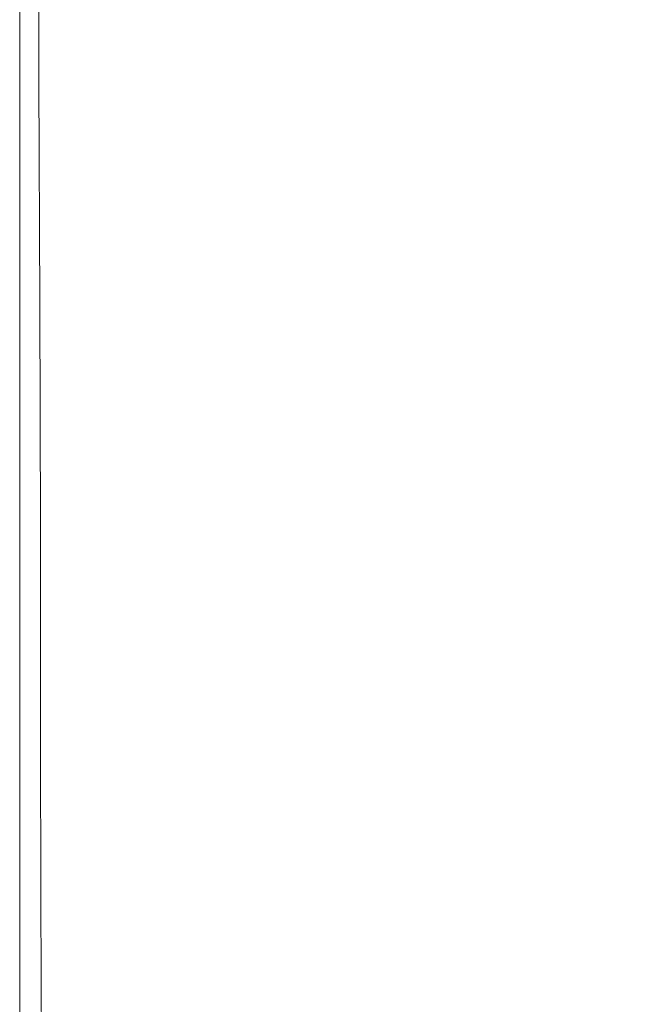
# Model space of a CAD drawing. Extents: x -750 to 750, y -399 to 398.
# Drawn here: x -750 to -670, y -150 to -22 of the extents above; entities that cross this region are included whole.
import ezdxf

# ---------------------------------------------------------------- set-up
doc = ezdxf.new("R2010")
doc.units = 0
doc.header["$LTSCALE"] = 500
doc.header["$MEASUREMENT"] = 0
doc.layers.add('EXC-WANNA', color=7, linetype='Continuous')

msp = doc.modelspace()

# ---------------------------------------------------------------- linework, layer by layer
at = {"layer": 'EXC-WANNA', "lineweight": 0}
for points, invisible_edges in [([(-749.8, -1.2, 161.9), (-749.8, -1.2, 156.3), (-749.8, -29.8, 156.3), (-749.8, -1.2, 161.9)], 13), ([(-749.8, -29.8, 156.3), (-749.8, -29.8, 161.9), (-749.8, -1.2, 161.9), (-749.8, -29.8, 156.3)], 15), ([(-749.8, -1.2, 167.4), (-749.8, -1.2, 161.9), (-749.8, -29.8, 161.9), (-749.8, -1.2, 167.4)], 15), ([(-749.8, -29.8, 161.9), (-749.8, -29.8, 167.4), (-749.8, -1.2, 167.4), (-749.8, -29.8, 161.9)], 15), ([(-749.8, -1.2, 172.7), (-749.8, -1.2, 167.4), (-749.8, -29.8, 167.4), (-749.8, -1.2, 172.7)], 15), ([(-749.8, -29.8, 167.4), (-749.8, -29.8, 172.7), (-749.8, -1.2, 172.7), (-749.8, -29.8, 167.4)], 15), ([(-749.7, -1.2, 177.8), (-749.8, -1.2, 172.7), (-749.8, -29.8, 172.7), (-749.7, -1.2, 177.8)], 15), ([(-749.8, -29.8, 172.7), (-749.7, -29.8, 177.8), (-749.7, -1.2, 177.8), (-749.8, -29.8, 172.7)], 15), ([(-749.7, -29.8, 177.8), (-749.6, -29.9, 182.5), (-749.6, -1.2, 182.5), (-749.7, -29.8, 177.8)], 15), ([(-749.6, -1.2, 182.5), (-749.7, -1.2, 177.8), (-749.7, -29.8, 177.8), (-749.6, -1.2, 182.5)], 15), ([(-749.6, -29.9, 182.5), (-749.5, -29.9, 186.8), (-749.5, -1.2, 186.8), (-749.6, -29.9, 182.5)], 15), ([(-749.5, -1.2, 186.8), (-749.6, -1.2, 182.5), (-749.6, -29.9, 182.5), (-749.5, -1.2, 186.8)], 15), ([(-749.3, -1.3, 190.6), (-749.5, -1.2, 186.8), (-749.5, -29.9, 186.8), (-749.3, -1.3, 190.6)], 15), ([(-749.5, -29.9, 186.8), (-749.3, -29.9, 190.6), (-749.3, -1.3, 190.6), (-749.5, -29.9, 186.8)], 15), ([(-749.3, -29.9, 190.6), (-749, -29.9, 193.7), (-749, -1.3, 193.7), (-749.3, -29.9, 190.6)], 15), ([(-749, -1.3, 193.7), (-749.3, -1.3, 190.6), (-749.3, -29.9, 190.6), (-749, -1.3, 193.7)], 15), ([(-748.7, -1.3, 196.2), (-749, -1.3, 193.7), (-749, -29.9, 193.7), (-748.7, -1.3, 196.2)], 15), ([(-749, -29.9, 193.7), (-748.6, -29.9, 196.2), (-748.7, -1.3, 196.2), (-749, -29.9, 193.7)], 15), ([(-748.1, -1.4, 198), (-748.7, -1.3, 196.2), (-748.6, -29.9, 196.2), (-748.1, -1.4, 198)], 15), ([(-748.6, -29.9, 196.2), (-748.1, -29.9, 198), (-748.1, -1.4, 198), (-748.6, -29.9, 196.2)], 15), ([(-747.3, -1.5, 199.3), (-748.1, -1.4, 198), (-748.1, -29.9, 198), (-747.3, -1.5, 199.3)], 15), ([(-748.1, -29.9, 198), (-747.3, -30, 199.3), (-747.3, -1.5, 199.3), (-748.1, -29.9, 198)], 13), ([(-746.1, -1.7, 200.2), (-747.3, -1.5, 199.3), (-747.3, -30, 199.3), (-746.1, -1.7, 200.2)], 15), ([(-747.3, -30, 199.3), (-746, -30, 200.2), (-746.1, -1.7, 200.2), (-747.3, -30, 199.3)], 15), ([(-744.4, -1.9, 200.7), (-746.1, -1.7, 200.2), (-746, -30, 200.2), (-744.4, -1.9, 200.7)], 15), ([(-746, -30, 200.2), (-744.2, -30.1, 200.7), (-744.4, -1.9, 200.7), (-746, -30, 200.2)], 15), ([(-742, -2.2, 201), (-744.4, -1.9, 200.7), (-744.2, -30.1, 200.7), (-742, -2.2, 201)], 15), ([(-744.2, -30.1, 200.7), (-741.8, -30.2, 201), (-742, -2.2, 201), (-744.2, -30.1, 200.7)], 15), ([(-739, -2.6, 201.1), (-742, -2.2, 201), (-741.8, -30.2, 201), (-739, -2.6, 201.1)], 15), ([(-741.8, -30.2, 201), (-738.7, -30.3, 201.1), (-739, -2.6, 201.1), (-741.8, -30.2, 201)], 15), ([(-735.1, -3.2, 201.1), (-739, -2.6, 201.1), (-738.7, -30.3, 201.1), (-735.1, -3.2, 201.1)], 15), ([(-738.7, -30.3, 201.1), (-734.7, -30.5, 201.1), (-735.1, -3.2, 201.1), (-738.7, -30.3, 201.1)], 15), ([(-735.1, -3.2, 201.1), (-734.7, -30.5, 201.1), (-729.8, -30.7, 201.1), (-735.1, -3.2, 201.1)], 15), ([(-729.8, -30.7, 201.1), (-730.3, -3.8, 201.1), (-735.1, -3.2, 201.1), (-729.8, -30.7, 201.1)], 15), ([(-730.3, -3.8, 201.1), (-729.8, -30.7, 201.1), (-724.2, -30.9, 201.1), (-730.3, -3.8, 201.1)], 15), ([(-724.2, -30.9, 201.1), (-724.8, -4.5, 201.1), (-730.3, -3.8, 201.1), (-724.2, -30.9, 201.1)], 15), ([(-724.8, -4.5, 201.1), (-724.2, -30.9, 201.1), (-718, -31.1, 201.1), (-724.8, -4.5, 201.1)], 15), ([(-718, -31.1, 201.1), (-718.8, -5.3, 201.1), (-724.8, -4.5, 201.1), (-718, -31.1, 201.1)], 15), ([(-718.8, -5.3, 201.1), (-718, -31.1, 201.1), (-711.6, -31.3, 201.1), (-718.8, -5.3, 201.1)], 15), ([(-711.6, -31.3, 201.1), (-712.5, -6.2, 201.1), (-718.8, -5.3, 201.1), (-711.6, -31.3, 201.1)], 15), ([(-712.5, -6.2, 201.1), (-711.6, -31.3, 201.1), (-705.1, -31.5, 201.1), (-712.5, -6.2, 201.1)], 15), ([(-705.1, -31.5, 201.1), (-706.2, -7, 201.1), (-712.5, -6.2, 201.1), (-705.1, -31.5, 201.1)], 15), ([(-706.2, -7, 201.1), (-705.1, -31.5, 201.1), (-698.8, -31.7, 201.1), (-706.2, -7, 201.1)], 15), ([(-698.8, -31.7, 201.1), (-700.1, -7.8, 201.1), (-706.2, -7, 201.1), (-698.8, -31.7, 201.1)], 15), ([(-700.1, -7.8, 201.1), (-698.8, -31.7, 201.1), (-692.9, -31.9, 201.1), (-700.1, -7.8, 201.1)], 15), ([(-692.9, -31.9, 201.1), (-694.3, -8.6, 201.1), (-700.1, -7.8, 201.1), (-692.9, -31.9, 201.1)], 15), ([(-694.3, -8.6, 201.1), (-692.9, -31.9, 201.1), (-687.7, -32.1, 201.1), (-694.3, -8.6, 201.1)], 15), ([(-687.7, -32.1, 201.1), (-689.2, -9.2, 201.1), (-694.3, -8.6, 201.1), (-687.7, -32.1, 201.1)], 15), ([(-684.9, -9.8, 201.1), (-689.2, -9.2, 201.1), (-687.7, -32.1, 201.1), (-684.9, -9.8, 201.1)], 15), ([(-687.7, -32.1, 201.1), (-683.3, -32.3, 201.1), (-684.9, -9.8, 201.1), (-687.7, -32.1, 201.1)], 15), ([(-681.3, -10.3, 201.1), (-684.9, -9.8, 201.1), (-683.3, -32.3, 201.1), (-681.3, -10.3, 201.1)], 15), ([(-683.3, -32.3, 201.1), (-679.6, -32.4, 201.1), (-681.3, -10.3, 201.1), (-683.3, -32.3, 201.1)], 15), ([(-678.4, -10.7, 201), (-681.3, -10.3, 201.1), (-679.6, -32.4, 201.1), (-678.4, -10.7, 201)], 15), ([(-679.6, -32.4, 201.1), (-676.6, -32.5, 201), (-678.4, -10.7, 201), (-679.6, -32.4, 201.1)], 15), ([(-676.1, -11, 201), (-678.4, -10.7, 201), (-676.6, -32.5, 201), (-676.1, -11, 201)], 15), ([(-676.6, -32.5, 201), (-674.2, -32.6, 201), (-676.1, -11, 201), (-676.6, -32.5, 201)], 15), ([(-674.2, -11.2, 200.9), (-676.1, -11, 201), (-674.2, -32.6, 201), (-674.2, -11.2, 200.9)], 15), ([(-672.6, -11.4, 200.8), (-674.2, -11.2, 200.9), (-672.3, -32.7, 200.9), (-672.6, -11.4, 200.8)], 15), ([(-674.2, -32.6, 201), (-672.3, -32.7, 200.9), (-674.2, -11.2, 200.9), (-674.2, -32.6, 201)], 15), ([(-671.3, -11.6, 200.7), (-672.6, -11.4, 200.8), (-670.7, -32.7, 200.8), (-671.3, -11.6, 200.7)], 15), ([(-672.3, -32.7, 200.9), (-670.7, -32.7, 200.8), (-672.6, -11.4, 200.8), (-672.3, -32.7, 200.9)], 15), ([(-670.2, -11.7, 200.5), (-671.3, -11.6, 200.7), (-669.4, -32.8, 200.7), (-670.2, -11.7, 200.5)], 15), ([(-670.7, -32.7, 200.8), (-669.4, -32.8, 200.7), (-671.3, -11.6, 200.7), (-670.7, -32.7, 200.8)], 15), ([(-749.8, -29.8, 161.9), (-749.8, -29.8, 156.3), (-749.8, -58.8, 156.3), (-749.8, -29.8, 161.9)], 13), ([(-749.8, -58.8, 156.3), (-749.8, -58.8, 161.9), (-749.8, -29.8, 161.9), (-749.8, -58.8, 156.3)], 15), ([(-749.8, -29.8, 167.4), (-749.8, -29.8, 161.9), (-749.8, -58.8, 161.9), (-749.8, -29.8, 167.4)], 15), ([(-749.8, -58.8, 161.9), (-749.8, -58.8, 167.4), (-749.8, -29.8, 167.4), (-749.8, -58.8, 161.9)], 15), ([(-749.8, -29.8, 172.7), (-749.8, -29.8, 167.4), (-749.8, -58.8, 167.4), (-749.8, -29.8, 172.7)], 15), ([(-749.8, -58.8, 167.4), (-749.8, -58.7, 172.7), (-749.8, -29.8, 172.7), (-749.8, -58.8, 167.4)], 15), ([(-749.7, -29.8, 177.8), (-749.8, -29.8, 172.7), (-749.8, -58.7, 172.7), (-749.7, -29.8, 177.8)], 15), ([(-749.8, -58.7, 172.7), (-749.7, -58.7, 177.8), (-749.7, -29.8, 177.8), (-749.8, -58.7, 172.7)], 15), ([(-749.6, -29.9, 182.5), (-749.7, -29.8, 177.8), (-749.7, -58.7, 177.8), (-749.6, -29.9, 182.5)], 15), ([(-749.7, -58.7, 177.8), (-749.6, -58.7, 182.5), (-749.6, -29.9, 182.5), (-749.7, -58.7, 177.8)], 15), ([(-749.6, -58.7, 182.5), (-749.5, -58.7, 186.8), (-749.5, -29.9, 186.8), (-749.6, -58.7, 182.5)], 15), ([(-749.5, -29.9, 186.8), (-749.6, -29.9, 182.5), (-749.6, -58.7, 182.5), (-749.5, -29.9, 186.8)], 15), ([(-749.5, -58.7, 186.8), (-749.3, -58.7, 190.6), (-749.3, -29.9, 190.6), (-749.5, -58.7, 186.8)], 15), ([(-749.3, -29.9, 190.6), (-749.5, -29.9, 186.8), (-749.5, -58.7, 186.8), (-749.3, -29.9, 190.6)], 15), ([(-749.3, -58.7, 190.6), (-749, -58.7, 193.7), (-749, -29.9, 193.7), (-749.3, -58.7, 190.6)], 15), ([(-749, -29.9, 193.7), (-749.3, -29.9, 190.6), (-749.3, -58.7, 190.6), (-749, -29.9, 193.7)], 15), ([(-748.6, -29.9, 196.2), (-749, -29.9, 193.7), (-749, -58.7, 193.7), (-748.6, -29.9, 196.2)], 15), ([(-749, -58.7, 193.7), (-748.6, -58.7, 196.2), (-748.6, -29.9, 196.2), (-749, -58.7, 193.7)], 15), ([(-748.1, -29.9, 198), (-748.6, -29.9, 196.2), (-748.6, -58.7, 196.2), (-748.1, -29.9, 198)], 15), ([(-748.6, -58.7, 196.2), (-748.1, -58.7, 198), (-748.1, -29.9, 198), (-748.6, -58.7, 196.2)], 15), ([(-747.3, -30, 199.3), (-748.1, -29.9, 198), (-748.1, -58.7, 198), (-747.3, -30, 199.3)], 15), ([(-748.1, -58.7, 198), (-747.2, -58.7, 199.3), (-747.3, -30, 199.3), (-748.1, -58.7, 198)], 13), ([(-746, -30, 200.2), (-747.3, -30, 199.3), (-747.2, -58.7, 199.3), (-746, -30, 200.2)], 15), ([(-747.2, -58.7, 199.3), (-745.9, -58.6, 200.2), (-746, -30, 200.2), (-747.2, -58.7, 199.3)], 15), ([(-744.2, -30.1, 200.7), (-746, -30, 200.2), (-745.9, -58.6, 200.2), (-744.2, -30.1, 200.7)], 15), ([(-745.9, -58.6, 200.2), (-744.1, -58.6, 200.7), (-744.2, -30.1, 200.7), (-745.9, -58.6, 200.2)], 15), ([(-741.8, -30.2, 201), (-744.2, -30.1, 200.7), (-744.1, -58.6, 200.7), (-741.8, -30.2, 201)], 15), ([(-744.1, -58.6, 200.7), (-741.6, -58.4, 201), (-741.8, -30.2, 201), (-744.1, -58.6, 200.7)], 15), ([(-738.7, -30.3, 201.1), (-741.8, -30.2, 201), (-741.6, -58.4, 201), (-738.7, -30.3, 201.1)], 15), ([(-741.6, -58.4, 201), (-738.4, -58.2, 201.1), (-738.7, -30.3, 201.1), (-741.6, -58.4, 201)], 15), ([(-734.7, -30.5, 201.1), (-738.7, -30.3, 201.1), (-738.4, -58.2, 201.1), (-734.7, -30.5, 201.1)], 15), ([(-738.4, -58.2, 201.1), (-734.4, -58, 201.1), (-734.7, -30.5, 201.1), (-738.4, -58.2, 201.1)], 15), ([(-734.7, -30.5, 201.1), (-734.4, -58, 201.1), (-729.3, -57.7, 201.1), (-734.7, -30.5, 201.1)], 15), ([(-729.3, -57.7, 201.1), (-729.8, -30.7, 201.1), (-734.7, -30.5, 201.1), (-729.3, -57.7, 201.1)], 15), ([(-729.8, -30.7, 201.1), (-729.3, -57.7, 201.1), (-723.5, -57.4, 201.1), (-729.8, -30.7, 201.1)], 15), ([(-723.5, -57.4, 201.1), (-724.2, -30.9, 201.1), (-729.8, -30.7, 201.1), (-723.5, -57.4, 201.1)], 15), ([(-724.2, -30.9, 201.1), (-723.5, -57.4, 201.1), (-717.2, -57, 201.1), (-724.2, -30.9, 201.1)], 15), ([(-717.2, -57, 201.1), (-718, -31.1, 201.1), (-724.2, -30.9, 201.1), (-717.2, -57, 201.1)], 15), ([(-718, -31.1, 201.1), (-717.2, -57, 201.1), (-710.6, -56.6, 201.1), (-718, -31.1, 201.1)], 15), ([(-710.6, -56.6, 201.1), (-711.6, -31.3, 201.1), (-718, -31.1, 201.1), (-710.6, -56.6, 201.1)], 15), ([(-711.6, -31.3, 201.1), (-710.6, -56.6, 201.1), (-704, -56.2, 201.1), (-711.6, -31.3, 201.1)], 15), ([(-704, -56.2, 201.1), (-705.1, -31.5, 201.1), (-711.6, -31.3, 201.1), (-704, -56.2, 201.1)], 15), ([(-705.1, -31.5, 201.1), (-704, -56.2, 201.1), (-697.6, -55.8, 201.1), (-705.1, -31.5, 201.1)], 15), ([(-697.6, -55.8, 201.1), (-698.8, -31.7, 201.1), (-705.1, -31.5, 201.1), (-697.6, -55.8, 201.1)], 15), ([(-698.8, -31.7, 201.1), (-697.6, -55.8, 201.1), (-691.5, -55.4, 201.1), (-698.8, -31.7, 201.1)], 15), ([(-691.5, -55.4, 201.1), (-692.9, -31.9, 201.1), (-698.8, -31.7, 201.1), (-691.5, -55.4, 201.1)], 15), ([(-692.9, -31.9, 201.1), (-691.5, -55.4, 201.1), (-686.1, -55.1, 201.1), (-692.9, -31.9, 201.1)], 15), ([(-686.1, -55.1, 201.1), (-687.7, -32.1, 201.1), (-692.9, -31.9, 201.1), (-686.1, -55.1, 201.1)], 15), ([(-683.3, -32.3, 201.1), (-687.7, -32.1, 201.1), (-686.1, -55.1, 201.1), (-683.3, -32.3, 201.1)], 15), ([(-686.1, -55.1, 201.1), (-681.6, -54.8, 201.1), (-683.3, -32.3, 201.1), (-686.1, -55.1, 201.1)], 15), ([(-679.6, -32.4, 201.1), (-683.3, -32.3, 201.1), (-681.6, -54.8, 201.1), (-679.6, -32.4, 201.1)], 15), ([(-681.6, -54.8, 201.1), (-677.9, -54.5, 201.1), (-679.6, -32.4, 201.1), (-681.6, -54.8, 201.1)], 15), ([(-676.6, -32.5, 201), (-679.6, -32.4, 201.1), (-677.9, -54.5, 201.1), (-676.6, -32.5, 201)], 15), ([(-677.9, -54.5, 201.1), (-674.8, -54.4, 201), (-676.6, -32.5, 201), (-677.9, -54.5, 201.1)], 15), ([(-674.2, -32.6, 201), (-676.6, -32.5, 201), (-674.8, -54.4, 201), (-674.2, -32.6, 201)], 15), ([(-674.8, -54.4, 201), (-672.4, -54.2, 201), (-674.2, -32.6, 201), (-674.8, -54.4, 201)], 15), ([(-672.3, -32.7, 200.9), (-674.2, -32.6, 201), (-672.4, -54.2, 201), (-672.3, -32.7, 200.9)], 15), ([(-672.4, -54.2, 201), (-670.4, -54.1, 200.9), (-672.3, -32.7, 200.9), (-672.4, -54.2, 201)], 15), ([(-670.7, -32.7, 200.8), (-672.3, -32.7, 200.9), (-670.4, -54.1, 200.9), (-670.7, -32.7, 200.8)], 15), ([(-669.4, -32.8, 200.7), (-670.7, -32.7, 200.8), (-668.8, -54, 200.8), (-669.4, -32.8, 200.7)], 15), ([(-670.4, -54.1, 200.9), (-668.8, -54, 200.8), (-670.7, -32.7, 200.8), (-670.4, -54.1, 200.9)], 15), ([(-681.6, -54.8, 201.1), (-686.1, -55.1, 201.1), (-684.6, -78.1, 201.1), (-681.6, -54.8, 201.1)], 15), ([(-684.6, -78.1, 201.1), (-680, -77.4, 201.1), (-681.6, -54.8, 201.1), (-684.6, -78.1, 201.1)], 15), ([(-677.9, -54.5, 201.1), (-681.6, -54.8, 201.1), (-680, -77.4, 201.1), (-677.9, -54.5, 201.1)], 15), ([(-680, -77.4, 201.1), (-676.2, -76.8, 201.1), (-677.9, -54.5, 201.1), (-680, -77.4, 201.1)], 15), ([(-674.8, -54.4, 201), (-677.9, -54.5, 201.1), (-676.2, -76.8, 201.1), (-674.8, -54.4, 201)], 15), ([(-676.2, -76.8, 201.1), (-673, -76.3, 201), (-674.8, -54.4, 201), (-676.2, -76.8, 201.1)], 15), ([(-672.4, -54.2, 201), (-674.8, -54.4, 201), (-673, -76.3, 201), (-672.4, -54.2, 201)], 15), ([(-673, -76.3, 201), (-670.5, -75.9, 201), (-672.4, -54.2, 201), (-673, -76.3, 201)], 15), ([(-670.4, -54.1, 200.9), (-672.4, -54.2, 201), (-670.5, -75.9, 201), (-670.4, -54.1, 200.9)], 15), ([(-670.5, -75.9, 201), (-668.5, -75.6, 200.9), (-670.4, -54.1, 200.9), (-670.5, -75.9, 201)], 15), ([(-668.8, -54, 200.8), (-670.4, -54.1, 200.9), (-668.5, -75.6, 200.9), (-668.8, -54, 200.8)], 15), ([(-696.3, -80, 201.1), (-697.6, -55.8, 201.1), (-704, -56.2, 201.1), (-696.3, -80, 201.1)], 15), ([(-690.1, -79, 201.1), (-691.5, -55.4, 201.1), (-697.6, -55.8, 201.1), (-690.1, -79, 201.1)], 15), ([(-697.6, -55.8, 201.1), (-696.3, -80, 201.1), (-690.1, -79, 201.1), (-697.6, -55.8, 201.1)], 15), ([(-684.6, -78.1, 201.1), (-686.1, -55.1, 201.1), (-691.5, -55.4, 201.1), (-684.6, -78.1, 201.1)], 15), ([(-691.5, -55.4, 201.1), (-690.1, -79, 201.1), (-684.6, -78.1, 201.1), (-691.5, -55.4, 201.1)], 15), ([(-716.4, -83.2, 201.1), (-717.2, -57, 201.1), (-723.5, -57.4, 201.1), (-716.4, -83.2, 201.1)], 15), ([(-709.7, -82.1, 201.1), (-710.6, -56.6, 201.1), (-717.2, -57, 201.1), (-709.7, -82.1, 201.1)], 15), ([(-717.2, -57, 201.1), (-716.4, -83.2, 201.1), (-709.7, -82.1, 201.1), (-717.2, -57, 201.1)], 15), ([(-702.9, -81.1, 201.1), (-704, -56.2, 201.1), (-710.6, -56.6, 201.1), (-702.9, -81.1, 201.1)], 15), ([(-710.6, -56.6, 201.1), (-709.7, -82.1, 201.1), (-702.9, -81.1, 201.1), (-710.6, -56.6, 201.1)], 15), ([(-704, -56.2, 201.1), (-702.9, -81.1, 201.1), (-696.3, -80, 201.1), (-704, -56.2, 201.1)], 15), ([(-745.9, -58.6, 200.2), (-747.2, -58.7, 199.3), (-747.1, -87.9, 199.3), (-745.9, -58.6, 200.2)], 15), ([(-747.1, -87.9, 199.3), (-745.8, -87.7, 200.2), (-745.9, -58.6, 200.2), (-747.1, -87.9, 199.3)], 15), ([(-744.1, -58.6, 200.7), (-745.9, -58.6, 200.2), (-745.8, -87.7, 200.2), (-744.1, -58.6, 200.7)], 15), ([(-745.8, -87.7, 200.2), (-744, -87.5, 200.7), (-744.1, -58.6, 200.7), (-745.8, -87.7, 200.2)], 15), ([(-741.6, -58.4, 201), (-744.1, -58.6, 200.7), (-744, -87.5, 200.7), (-741.6, -58.4, 201)], 15), ([(-744, -87.5, 200.7), (-741.4, -87.1, 201), (-741.6, -58.4, 201), (-744, -87.5, 200.7)], 15), ([(-738.4, -58.2, 201.1), (-741.6, -58.4, 201), (-741.4, -87.1, 201), (-738.4, -58.2, 201.1)], 15), ([(-741.4, -87.1, 201), (-738.2, -86.6, 201.1), (-738.4, -58.2, 201.1), (-741.4, -87.1, 201)], 15), ([(-734.4, -58, 201.1), (-738.4, -58.2, 201.1), (-738.2, -86.6, 201.1), (-734.4, -58, 201.1)], 15), ([(-738.2, -86.6, 201.1), (-734, -86, 201.1), (-734.4, -58, 201.1), (-738.2, -86.6, 201.1)], 15), ([(-728.8, -85.2, 201.1), (-729.3, -57.7, 201.1), (-734.4, -58, 201.1), (-728.8, -85.2, 201.1)], 15), ([(-734.4, -58, 201.1), (-734, -86, 201.1), (-728.8, -85.2, 201.1), (-734.4, -58, 201.1)], 15), ([(-722.9, -84.2, 201.1), (-723.5, -57.4, 201.1), (-729.3, -57.7, 201.1), (-722.9, -84.2, 201.1)], 15), ([(-729.3, -57.7, 201.1), (-728.8, -85.2, 201.1), (-722.9, -84.2, 201.1), (-729.3, -57.7, 201.1)], 15), ([(-723.5, -57.4, 201.1), (-722.9, -84.2, 201.1), (-716.4, -83.2, 201.1), (-723.5, -57.4, 201.1)], 15), ([(-749.8, -58.7, 172.7), (-749.8, -58.8, 167.4), (-749.8, -88.2, 167.4), (-749.8, -58.7, 172.7)], 15), ([(-749.8, -88.2, 167.4), (-749.8, -88.2, 172.7), (-749.8, -58.7, 172.7), (-749.8, -88.2, 167.4)], 15), ([(-749.7, -58.7, 177.8), (-749.8, -58.7, 172.7), (-749.8, -88.2, 172.7), (-749.7, -58.7, 177.8)], 15), ([(-749.8, -88.2, 172.7), (-749.7, -88.1, 177.8), (-749.7, -58.7, 177.8), (-749.8, -88.2, 172.7)], 15), ([(-749.8, -58.8, 161.9), (-749.8, -58.8, 156.3), (-749.8, -88.2, 156.3), (-749.8, -58.8, 161.9)], 13), ([(-749.8, -88.2, 156.3), (-749.8, -88.2, 161.9), (-749.8, -58.8, 161.9), (-749.8, -88.2, 156.3)], 15), ([(-749.8, -58.8, 167.4), (-749.8, -58.8, 161.9), (-749.8, -88.2, 161.9), (-749.8, -58.8, 167.4)], 15), ([(-749.8, -88.2, 161.9), (-749.8, -88.2, 167.4), (-749.8, -58.8, 167.4), (-749.8, -88.2, 161.9)], 15), ([(-749.7, -88.1, 177.8), (-749.6, -88.1, 182.5), (-749.6, -58.7, 182.5), (-749.7, -88.1, 177.8)], 15), ([(-749.6, -58.7, 182.5), (-749.7, -58.7, 177.8), (-749.7, -88.1, 177.8), (-749.6, -58.7, 182.5)], 15), ([(-749.6, -88.1, 182.5), (-749.5, -88.1, 186.8), (-749.5, -58.7, 186.8), (-749.6, -88.1, 182.5)], 15), ([(-749.5, -58.7, 186.8), (-749.6, -58.7, 182.5), (-749.6, -88.1, 182.5), (-749.5, -58.7, 186.8)], 15), ([(-749.5, -88.1, 186.8), (-749.2, -88.1, 190.6), (-749.3, -58.7, 190.6), (-749.5, -88.1, 186.8)], 15), ([(-749.3, -58.7, 190.6), (-749.5, -58.7, 186.8), (-749.5, -88.1, 186.8), (-749.3, -58.7, 190.6)], 15), ([(-749, -58.7, 193.7), (-749.3, -58.7, 190.6), (-749.2, -88.1, 190.6), (-749, -58.7, 193.7)], 15), ([(-749.2, -88.1, 190.6), (-749, -88.1, 193.7), (-749, -58.7, 193.7), (-749.2, -88.1, 190.6)], 15), ([(-748.6, -58.7, 196.2), (-749, -58.7, 193.7), (-749, -88.1, 193.7), (-748.6, -58.7, 196.2)], 15), ([(-749, -88.1, 193.7), (-748.6, -88.1, 196.2), (-748.6, -58.7, 196.2), (-749, -88.1, 193.7)], 15), ([(-748.1, -58.7, 198), (-748.6, -58.7, 196.2), (-748.6, -88.1, 196.2), (-748.1, -58.7, 198)], 15), ([(-748.6, -88.1, 196.2), (-748, -88, 198), (-748.1, -58.7, 198), (-748.6, -88.1, 196.2)], 15), ([(-747.2, -58.7, 199.3), (-748.1, -58.7, 198), (-748, -88, 198), (-747.2, -58.7, 199.3)], 15), ([(-748, -88, 198), (-747.1, -87.9, 199.3), (-747.2, -58.7, 199.3), (-748, -88, 198)], 13), ([(-673, -76.3, 201), (-676.2, -76.8, 201.1), (-674.5, -99.1, 201.1), (-673, -76.3, 201)], 15), ([(-674.5, -99.1, 201.1), (-671.3, -98.3, 201), (-673, -76.3, 201), (-674.5, -99.1, 201.1)], 15), ([(-670.5, -75.9, 201), (-673, -76.3, 201), (-671.3, -98.3, 201), (-670.5, -75.9, 201)], 15), ([(-671.3, -98.3, 201), (-668.7, -97.6, 201), (-670.5, -75.9, 201), (-671.3, -98.3, 201)], 15), ([(-668.5, -75.6, 200.9), (-670.5, -75.9, 201), (-668.7, -97.6, 201), (-668.5, -75.6, 200.9)], 15), ([(-680, -77.4, 201.1), (-684.6, -78.1, 201.1), (-683.1, -101.4, 201.1), (-680, -77.4, 201.1)], 15), ([(-683.1, -101.4, 201.1), (-678.4, -100.2, 201.1), (-680, -77.4, 201.1), (-683.1, -101.4, 201.1)], 15), ([(-676.2, -76.8, 201.1), (-680, -77.4, 201.1), (-678.4, -100.2, 201.1), (-676.2, -76.8, 201.1)], 15), ([(-678.4, -100.2, 201.1), (-674.5, -99.1, 201.1), (-676.2, -76.8, 201.1), (-678.4, -100.2, 201.1)], 15), ([(-688.7, -102.9, 201.1), (-690.1, -79, 201.1), (-696.3, -80, 201.1), (-688.7, -102.9, 201.1)], 15), ([(-683.1, -101.4, 201.1), (-684.6, -78.1, 201.1), (-690.1, -79, 201.1), (-683.1, -101.4, 201.1)], 15), ([(-690.1, -79, 201.1), (-688.7, -102.9, 201.1), (-683.1, -101.4, 201.1), (-690.1, -79, 201.1)], 15), ([(-695.1, -104.5, 201.1), (-696.3, -80, 201.1), (-702.9, -81.1, 201.1), (-695.1, -104.5, 201.1)], 15), ([(-696.3, -80, 201.1), (-695.1, -104.5, 201.1), (-688.7, -102.9, 201.1), (-696.3, -80, 201.1)], 15), ([(-701.8, -106.3, 201.1), (-702.9, -81.1, 201.1), (-709.7, -82.1, 201.1), (-701.8, -106.3, 201.1)], 15), ([(-702.9, -81.1, 201.1), (-701.8, -106.3, 201.1), (-695.1, -104.5, 201.1), (-702.9, -81.1, 201.1)], 15), ([(-708.8, -108.1, 201.1), (-709.7, -82.1, 201.1), (-716.4, -83.2, 201.1), (-708.8, -108.1, 201.1)], 15), ([(-709.7, -82.1, 201.1), (-708.8, -108.1, 201.1), (-701.8, -106.3, 201.1), (-709.7, -82.1, 201.1)], 15), ([(-715.7, -109.9, 201.1), (-716.4, -83.2, 201.1), (-722.9, -84.2, 201.1), (-715.7, -109.9, 201.1)], 15), ([(-716.4, -83.2, 201.1), (-715.7, -109.9, 201.1), (-708.8, -108.1, 201.1), (-716.4, -83.2, 201.1)], 15), ([(-728.3, -113.2, 201.1), (-728.8, -85.2, 201.1), (-734, -86, 201.1), (-728.3, -113.2, 201.1)], 15), ([(-722.3, -111.7, 201.1), (-722.9, -84.2, 201.1), (-728.8, -85.2, 201.1), (-722.3, -111.7, 201.1)], 15), ([(-728.8, -85.2, 201.1), (-728.3, -113.2, 201.1), (-722.3, -111.7, 201.1), (-728.8, -85.2, 201.1)], 15), ([(-722.9, -84.2, 201.1), (-722.3, -111.7, 201.1), (-715.7, -109.9, 201.1), (-722.9, -84.2, 201.1)], 15), ([(-738.2, -86.6, 201.1), (-741.4, -87.1, 201), (-741.2, -116.5, 201), (-738.2, -86.6, 201.1)], 15), ([(-741.2, -116.5, 201), (-737.9, -115.7, 201.1), (-738.2, -86.6, 201.1), (-741.2, -116.5, 201)], 15), ([(-734, -86, 201.1), (-738.2, -86.6, 201.1), (-737.9, -115.7, 201.1), (-734, -86, 201.1)], 15), ([(-737.9, -115.7, 201.1), (-733.6, -114.6, 201.1), (-734, -86, 201.1), (-737.9, -115.7, 201.1)], 15), ([(-734, -86, 201.1), (-733.6, -114.6, 201.1), (-728.3, -113.2, 201.1), (-734, -86, 201.1)], 15), ([(-748, -88, 198), (-748.6, -88.1, 196.2), (-748.5, -118.1, 196.2), (-748, -88, 198)], 15), ([(-748.5, -118.1, 196.2), (-748, -118, 198), (-748, -88, 198), (-748.5, -118.1, 196.2)], 15), ([(-747.1, -87.9, 199.3), (-748, -88, 198), (-748, -118, 198), (-747.1, -87.9, 199.3)], 15), ([(-748, -118, 198), (-747.1, -117.8, 199.3), (-747.1, -87.9, 199.3), (-748, -118, 198)], 13), ([(-745.8, -87.7, 200.2), (-747.1, -87.9, 199.3), (-747.1, -117.8, 199.3), (-745.8, -87.7, 200.2)], 15), ([(-747.1, -117.8, 199.3), (-745.7, -117.5, 200.2), (-745.8, -87.7, 200.2), (-747.1, -117.8, 199.3)], 15), ([(-744, -87.5, 200.7), (-745.8, -87.7, 200.2), (-745.7, -117.5, 200.2), (-744, -87.5, 200.7)], 15), ([(-745.7, -117.5, 200.2), (-743.8, -117.1, 200.7), (-744, -87.5, 200.7), (-745.7, -117.5, 200.2)], 15), ([(-741.4, -87.1, 201), (-744, -87.5, 200.7), (-743.8, -117.1, 200.7), (-741.4, -87.1, 201)], 15), ([(-743.8, -117.1, 200.7), (-741.2, -116.5, 201), (-741.4, -87.1, 201), (-743.8, -117.1, 200.7)], 15), ([(-749.7, -88.1, 177.8), (-749.8, -88.2, 172.7), (-749.8, -118.3, 172.7), (-749.7, -88.1, 177.8)], 15), ([(-749.8, -118.3, 172.7), (-749.7, -118.3, 177.8), (-749.7, -88.1, 177.8), (-749.8, -118.3, 172.7)], 15), ([(-749.8, -88.2, 161.9), (-749.8, -88.2, 156.3), (-749.8, -118.3, 156.3), (-749.8, -88.2, 161.9)], 13), ([(-749.8, -118.3, 156.3), (-749.8, -118.3, 161.9), (-749.8, -88.2, 161.9), (-749.8, -118.3, 156.3)], 15), ([(-749.8, -88.2, 167.4), (-749.8, -88.2, 161.9), (-749.8, -118.3, 161.9), (-749.8, -88.2, 167.4)], 15), ([(-749.8, -118.3, 161.9), (-749.8, -118.3, 167.4), (-749.8, -88.2, 167.4), (-749.8, -118.3, 161.9)], 15), ([(-749.8, -88.2, 172.7), (-749.8, -88.2, 167.4), (-749.8, -118.3, 167.4), (-749.8, -88.2, 172.7)], 15), ([(-749.8, -118.3, 167.4), (-749.8, -118.3, 172.7), (-749.8, -88.2, 172.7), (-749.8, -118.3, 167.4)], 15), ([(-749.7, -118.3, 177.8), (-749.6, -118.3, 182.5), (-749.6, -88.1, 182.5), (-749.7, -118.3, 177.8)], 15), ([(-749.6, -88.1, 182.5), (-749.7, -88.1, 177.8), (-749.7, -118.3, 177.8), (-749.6, -88.1, 182.5)], 15), ([(-749.6, -118.3, 182.5), (-749.5, -118.2, 186.8), (-749.5, -88.1, 186.8), (-749.6, -118.3, 182.5)], 15), ([(-749.5, -88.1, 186.8), (-749.6, -88.1, 182.5), (-749.6, -118.3, 182.5), (-749.5, -88.1, 186.8)], 15), ([(-749.5, -118.2, 186.8), (-749.2, -118.2, 190.6), (-749.2, -88.1, 190.6), (-749.5, -118.2, 186.8)], 15), ([(-749.2, -88.1, 190.6), (-749.5, -88.1, 186.8), (-749.5, -118.2, 186.8), (-749.2, -88.1, 190.6)], 15), ([(-749.2, -118.2, 190.6), (-748.9, -118.2, 193.7), (-749, -88.1, 193.7), (-749.2, -118.2, 190.6)], 15), ([(-749, -88.1, 193.7), (-749.2, -88.1, 190.6), (-749.2, -118.2, 190.6), (-749, -88.1, 193.7)], 15), ([(-748.6, -88.1, 196.2), (-749, -88.1, 193.7), (-748.9, -118.2, 193.7), (-748.6, -88.1, 196.2)], 15), ([(-748.9, -118.2, 193.7), (-748.5, -118.1, 196.2), (-748.6, -88.1, 196.2), (-748.9, -118.2, 193.7)], 15), ([(-668.7, -97.6, 201), (-671.3, -98.3, 201), (-669.5, -120.4, 201), (-668.7, -97.6, 201)], 15), ([(-674.5, -99.1, 201.1), (-678.4, -100.2, 201.1), (-676.7, -123.1, 201.1), (-674.5, -99.1, 201.1)], 15), ([(-676.7, -123.1, 201.1), (-672.7, -121.6, 201.1), (-674.5, -99.1, 201.1), (-676.7, -123.1, 201.1)], 15), ([(-671.3, -98.3, 201), (-674.5, -99.1, 201.1), (-672.7, -121.6, 201.1), (-671.3, -98.3, 201)], 15), ([(-672.7, -121.6, 201.1), (-669.5, -120.4, 201), (-671.3, -98.3, 201), (-672.7, -121.6, 201.1)], 15), ([(-678.4, -100.2, 201.1), (-683.1, -101.4, 201.1), (-681.6, -124.9, 201.1), (-678.4, -100.2, 201.1)], 15), ([(-681.6, -124.9, 201.1), (-676.7, -123.1, 201.1), (-678.4, -100.2, 201.1), (-681.6, -124.9, 201.1)], 15), ([(-681.6, -124.9, 201.1), (-683.1, -101.4, 201.1), (-688.7, -102.9, 201.1), (-681.6, -124.9, 201.1)], 15), ([(-687.3, -127.1, 201.1), (-688.7, -102.9, 201.1), (-695.1, -104.5, 201.1), (-687.3, -127.1, 201.1)], 15), ([(-688.7, -102.9, 201.1), (-687.3, -127.1, 201.1), (-681.6, -124.9, 201.1), (-688.7, -102.9, 201.1)], 15), ([(-693.8, -129.5, 201.1), (-695.1, -104.5, 201.1), (-701.8, -106.3, 201.1), (-693.8, -129.5, 201.1)], 15), ([(-695.1, -104.5, 201.1), (-693.8, -129.5, 201.1), (-687.3, -127.1, 201.1), (-695.1, -104.5, 201.1)], 15), ([(-700.7, -132, 201.1), (-701.8, -106.3, 201.1), (-708.8, -108.1, 201.1), (-700.7, -132, 201.1)], 15), ([(-701.8, -106.3, 201.1), (-700.7, -132, 201.1), (-693.8, -129.5, 201.1), (-701.8, -106.3, 201.1)], 15), ([(-707.8, -134.7, 201.1), (-708.8, -108.1, 201.1), (-715.7, -109.9, 201.1), (-707.8, -134.7, 201.1)], 15), ([(-708.8, -108.1, 201.1), (-707.8, -134.7, 201.1), (-700.7, -132, 201.1), (-708.8, -108.1, 201.1)], 15), ([(-714.9, -137.3, 201.1), (-715.7, -109.9, 201.1), (-722.3, -111.7, 201.1), (-714.9, -137.3, 201.1)], 15), ([(-715.7, -109.9, 201.1), (-714.9, -137.3, 201.1), (-707.8, -134.7, 201.1), (-715.7, -109.9, 201.1)], 15), ([(-721.6, -139.8, 201.1), (-722.3, -111.7, 201.1), (-728.3, -113.2, 201.1), (-721.6, -139.8, 201.1)], 15), ([(-722.3, -111.7, 201.1), (-721.6, -139.8, 201.1), (-714.9, -137.3, 201.1), (-722.3, -111.7, 201.1)], 15), ([(-727.8, -142.1, 201.1), (-728.3, -113.2, 201.1), (-733.6, -114.6, 201.1), (-727.8, -142.1, 201.1)], 15), ([(-728.3, -113.2, 201.1), (-727.8, -142.1, 201.1), (-721.6, -139.8, 201.1), (-728.3, -113.2, 201.1)], 15), ([(-733.6, -114.6, 201.1), (-737.9, -115.7, 201.1), (-737.6, -145.6, 201.1), (-733.6, -114.6, 201.1)], 15), ([(-737.6, -145.6, 201.1), (-733.2, -144, 201.1), (-733.6, -114.6, 201.1), (-737.6, -145.6, 201.1)], 15), ([(-733.6, -114.6, 201.1), (-733.2, -144, 201.1), (-727.8, -142.1, 201.1), (-733.6, -114.6, 201.1)], 15), ([(-737.9, -115.7, 201.1), (-741.2, -116.5, 201), (-741, -146.8, 201), (-737.9, -115.7, 201.1)], 15), ([(-741, -146.8, 201), (-737.6, -145.6, 201.1), (-737.9, -115.7, 201.1), (-741, -146.8, 201)], 15), ([(-743.8, -117.1, 200.7), (-745.7, -117.5, 200.2), (-745.6, -148.3, 200.2), (-743.8, -117.1, 200.7)], 15), ([(-745.6, -148.3, 200.2), (-743.7, -147.7, 200.7), (-743.8, -117.1, 200.7), (-745.6, -148.3, 200.2)], 15), ([(-741.2, -116.5, 201), (-743.8, -117.1, 200.7), (-743.7, -147.7, 200.7), (-741.2, -116.5, 201)], 15), ([(-743.7, -147.7, 200.7), (-741, -146.8, 201), (-741.2, -116.5, 201), (-743.7, -147.7, 200.7)], 15), ([(-749.8, -118.3, 161.9), (-749.8, -118.3, 156.3), (-749.8, -149.4, 156.3), (-749.8, -118.3, 161.9)], 13), ([(-749.8, -149.4, 156.3), (-749.8, -149.4, 161.9), (-749.8, -118.3, 161.9), (-749.8, -149.4, 156.3)], 15), ([(-749.8, -118.3, 167.4), (-749.8, -118.3, 161.9), (-749.8, -149.4, 161.9), (-749.8, -118.3, 167.4)], 15), ([(-749.8, -149.4, 161.9), (-749.8, -149.4, 167.4), (-749.8, -118.3, 167.4), (-749.8, -149.4, 161.9)], 15), ([(-749.8, -118.3, 172.7), (-749.8, -118.3, 167.4), (-749.8, -149.4, 167.4), (-749.8, -118.3, 172.7)], 15), ([(-749.8, -149.4, 167.4), (-749.8, -149.4, 172.7), (-749.8, -118.3, 172.7), (-749.8, -149.4, 167.4)], 15), ([(-749.7, -118.3, 177.8), (-749.8, -118.3, 172.7), (-749.8, -149.4, 172.7), (-749.7, -118.3, 177.8)], 15), ([(-749.8, -149.4, 172.7), (-749.7, -149.4, 177.8), (-749.7, -118.3, 177.8), (-749.8, -149.4, 172.7)], 15), ([(-749.7, -149.4, 177.8), (-749.6, -149.4, 182.5), (-749.6, -118.3, 182.5), (-749.7, -149.4, 177.8)], 15), ([(-749.6, -118.3, 182.5), (-749.7, -118.3, 177.8), (-749.7, -149.4, 177.8), (-749.6, -118.3, 182.5)], 15), ([(-749.6, -149.4, 182.5), (-749.4, -149.3, 186.8), (-749.5, -118.2, 186.8), (-749.6, -149.4, 182.5)], 15), ([(-749.5, -118.2, 186.8), (-749.6, -118.3, 182.5), (-749.6, -149.4, 182.5), (-749.5, -118.2, 186.8)], 15), ([(-749.2, -118.2, 190.6), (-749.5, -118.2, 186.8), (-749.4, -149.3, 186.8), (-749.2, -118.2, 190.6)], 15), ([(-749.4, -149.3, 186.8), (-749.2, -149.3, 190.6), (-749.2, -118.2, 190.6), (-749.4, -149.3, 186.8)], 15), ([(-749.2, -149.3, 190.6), (-748.9, -149.2, 193.7), (-748.9, -118.2, 193.7), (-749.2, -149.3, 190.6)], 15), ([(-748.9, -118.2, 193.7), (-749.2, -118.2, 190.6), (-749.2, -149.3, 190.6), (-748.9, -118.2, 193.7)], 15), ([(-748.5, -118.1, 196.2), (-748.9, -118.2, 193.7), (-748.9, -149.2, 193.7), (-748.5, -118.1, 196.2)], 15), ([(-748.9, -149.2, 193.7), (-748.5, -149.1, 196.2), (-748.5, -118.1, 196.2), (-748.9, -149.2, 193.7)], 15), ([(-748, -118, 198), (-748.5, -118.1, 196.2), (-748.5, -149.1, 196.2), (-748, -118, 198)], 15), ([(-748.5, -149.1, 196.2), (-747.9, -149, 198), (-748, -118, 198), (-748.5, -149.1, 196.2)], 15), ([(-747.1, -117.8, 199.3), (-748, -118, 198), (-747.9, -149, 198), (-747.1, -117.8, 199.3)], 15), ([(-747.9, -149, 198), (-747, -148.7, 199.3), (-747.1, -117.8, 199.3), (-747.9, -149, 198)], 13), ([(-745.7, -117.5, 200.2), (-747.1, -117.8, 199.3), (-747, -148.7, 199.3), (-745.7, -117.5, 200.2)], 15), ([(-747, -148.7, 199.3), (-745.6, -148.3, 200.2), (-745.7, -117.5, 200.2), (-747, -148.7, 199.3)], 15), ([(-669.5, -120.4, 201), (-672.7, -121.6, 201.1), (-671, -144, 201.1), (-669.5, -120.4, 201)], 15), ([(-671, -144, 201.1), (-667.7, -142.4, 201), (-669.5, -120.4, 201), (-671, -144, 201.1)], 15), ([(-672.7, -121.6, 201.1), (-676.7, -123.1, 201.1), (-675.1, -146, 201.1), (-672.7, -121.6, 201.1)], 15), ([(-675.1, -146, 201.1), (-671, -144, 201.1), (-672.7, -121.6, 201.1), (-675.1, -146, 201.1)], 15), ([(-676.7, -123.1, 201.1), (-681.6, -124.9, 201.1), (-680.1, -148.4, 201.1), (-676.7, -123.1, 201.1)], 15), ([(-680.1, -148.4, 201.1), (-675.1, -146, 201.1), (-676.7, -123.1, 201.1), (-680.1, -148.4, 201.1)], 15), ([(-680.1, -148.4, 201.1), (-681.6, -124.9, 201.1), (-687.3, -127.1, 201.1), (-680.1, -148.4, 201.1)], 15), ([(-686, -151.2, 201.1), (-687.3, -127.1, 201.1), (-693.8, -129.5, 201.1), (-686, -151.2, 201.1)], 15), ([(-687.3, -127.1, 201.1), (-686, -151.2, 201.1), (-680.1, -148.4, 201.1), (-687.3, -127.1, 201.1)], 15), ([(-692.6, -154.4, 201.1), (-693.8, -129.5, 201.1), (-700.7, -132, 201.1), (-692.6, -154.4, 201.1)], 15), ([(-693.8, -129.5, 201.1), (-692.6, -154.4, 201.1), (-686, -151.2, 201.1), (-693.8, -129.5, 201.1)], 15), ([(-699.6, -157.8, 201.1), (-700.7, -132, 201.1), (-707.8, -134.7, 201.1), (-699.6, -157.8, 201.1)], 15), ([(-700.7, -132, 201.1), (-699.6, -157.8, 201.1), (-692.6, -154.4, 201.1), (-700.7, -132, 201.1)], 15), ([(-706.9, -161.3, 201.1), (-707.8, -134.7, 201.1), (-714.9, -137.3, 201.1), (-706.9, -161.3, 201.1)], 15), ([(-707.8, -134.7, 201.1), (-706.9, -161.3, 201.1), (-699.6, -157.8, 201.1), (-707.8, -134.7, 201.1)], 15), ([(-714.1, -164.8, 201.1), (-714.9, -137.3, 201.1), (-721.6, -139.8, 201.1), (-714.1, -164.8, 201.1)], 15), ([(-714.9, -137.3, 201.1), (-714.1, -164.8, 201.1), (-706.9, -161.3, 201.1), (-714.9, -137.3, 201.1)], 15), ([(-721, -168.1, 201.1), (-721.6, -139.8, 201.1), (-727.8, -142.1, 201.1), (-721, -168.1, 201.1)], 15), ([(-721.6, -139.8, 201.1), (-721, -168.1, 201.1), (-714.1, -164.8, 201.1), (-721.6, -139.8, 201.1)], 15), ([(-727.4, -171.1, 201.1), (-727.8, -142.1, 201.1), (-733.2, -144, 201.1), (-727.4, -171.1, 201.1)], 15), ([(-727.8, -142.1, 201.1), (-727.4, -171.1, 201.1), (-721, -168.1, 201.1), (-727.8, -142.1, 201.1)], 15), ([(-667.7, -142.4, 201), (-671, -144, 201.1), (-669.4, -166, 201.1), (-667.7, -142.4, 201)], 15), ([(-733.2, -144, 201.1), (-737.6, -145.6, 201.1), (-737.3, -175.8, 201.1), (-733.2, -144, 201.1)], 15), ([(-737.3, -175.8, 201.1), (-732.9, -173.7, 201.1), (-733.2, -144, 201.1), (-737.3, -175.8, 201.1)], 15), ([(-733.2, -144, 201.1), (-732.9, -173.7, 201.1), (-727.4, -171.1, 201.1), (-733.2, -144, 201.1)], 15), ([(-671, -144, 201.1), (-675.1, -146, 201.1), (-673.5, -168.5, 201.1), (-671, -144, 201.1)], 15), ([(-673.5, -168.5, 201.1), (-669.4, -166, 201.1), (-671, -144, 201.1), (-673.5, -168.5, 201.1)], 15), ([(-737.6, -145.6, 201.1), (-741, -146.8, 201), (-740.8, -177.4, 201), (-737.6, -145.6, 201.1)], 15), ([(-740.8, -177.4, 201), (-737.3, -175.8, 201.1), (-737.6, -145.6, 201.1), (-740.8, -177.4, 201)], 15), ([(-675.1, -146, 201.1), (-680.1, -148.4, 201.1), (-678.6, -171.5, 201.1), (-675.1, -146, 201.1)], 15), ([(-678.6, -171.5, 201.1), (-673.5, -168.5, 201.1), (-675.1, -146, 201.1), (-678.6, -171.5, 201.1)], 15), ([(-743.7, -147.7, 200.7), (-745.6, -148.3, 200.2), (-745.5, -179.4, 200.2), (-743.7, -147.7, 200.7)], 15), ([(-745.5, -179.4, 200.2), (-743.5, -178.6, 200.7), (-743.7, -147.7, 200.7), (-745.5, -179.4, 200.2)], 15), ([(-741, -146.8, 201), (-743.7, -147.7, 200.7), (-743.5, -178.6, 200.7), (-741, -146.8, 201)], 15), ([(-743.5, -178.6, 200.7), (-740.8, -177.4, 201), (-741, -146.8, 201), (-743.5, -178.6, 200.7)], 15), ([(-749.2, -180.7, 190.6), (-748.9, -180.6, 193.7), (-748.9, -149.2, 193.7), (-749.2, -180.7, 190.6)], 15), ([(-748.9, -149.2, 193.7), (-749.2, -149.3, 190.6), (-749.2, -180.7, 190.6), (-748.9, -149.2, 193.7)], 15), ([(-748.5, -149.1, 196.2), (-748.9, -149.2, 193.7), (-748.9, -180.6, 193.7), (-748.5, -149.1, 196.2)], 15), ([(-748.9, -180.6, 193.7), (-748.5, -180.5, 196.2), (-748.5, -149.1, 196.2), (-748.9, -180.6, 193.7)], 15), ([(-747.9, -149, 198), (-748.5, -149.1, 196.2), (-748.5, -180.5, 196.2), (-747.9, -149, 198)], 15), ([(-748.5, -180.5, 196.2), (-747.9, -180.3, 198), (-747.9, -149, 198), (-748.5, -180.5, 196.2)], 15), ([(-747, -148.7, 199.3), (-747.9, -149, 198), (-747.9, -180.3, 198), (-747, -148.7, 199.3)], 15), ([(-747.9, -180.3, 198), (-746.9, -180, 199.3), (-747, -148.7, 199.3), (-747.9, -180.3, 198)], 13), ([(-745.6, -148.3, 200.2), (-747, -148.7, 199.3), (-746.9, -180, 199.3), (-745.6, -148.3, 200.2)], 15), ([(-746.9, -180, 199.3), (-745.5, -179.4, 200.2), (-745.6, -148.3, 200.2), (-746.9, -180, 199.3)], 15), ([(-678.6, -171.5, 201.1), (-680.1, -148.4, 201.1), (-686, -151.2, 201.1), (-678.6, -171.5, 201.1)], 15), ([(-749.8, -149.4, 161.9), (-749.8, -149.4, 156.3), (-749.8, -180.9, 156.3), (-749.8, -149.4, 161.9)], 13), ([(-749.8, -180.9, 156.3), (-749.8, -180.9, 161.9), (-749.8, -149.4, 161.9), (-749.8, -180.9, 156.3)], 15), ([(-749.8, -149.4, 167.4), (-749.8, -149.4, 161.9), (-749.8, -180.9, 161.9), (-749.8, -149.4, 167.4)], 15), ([(-749.8, -180.9, 161.9), (-749.8, -180.9, 167.4), (-749.8, -149.4, 167.4), (-749.8, -180.9, 161.9)], 15), ([(-749.8, -149.4, 172.7), (-749.8, -149.4, 167.4), (-749.8, -180.9, 167.4), (-749.8, -149.4, 172.7)], 15), ([(-749.8, -180.9, 167.4), (-749.8, -180.9, 172.7), (-749.8, -149.4, 172.7), (-749.8, -180.9, 167.4)], 15), ([(-749.7, -149.4, 177.8), (-749.8, -149.4, 172.7), (-749.8, -180.9, 172.7), (-749.7, -149.4, 177.8)], 15), ([(-749.8, -180.9, 172.7), (-749.7, -180.9, 177.8), (-749.7, -149.4, 177.8), (-749.8, -180.9, 172.7)], 15), ([(-749.7, -180.9, 177.8), (-749.6, -180.8, 182.5), (-749.6, -149.4, 182.5), (-749.7, -180.9, 177.8)], 15), ([(-749.6, -149.4, 182.5), (-749.7, -149.4, 177.8), (-749.7, -180.9, 177.8), (-749.6, -149.4, 182.5)], 15), ([(-749.6, -180.8, 182.5), (-749.4, -180.8, 186.8), (-749.4, -149.3, 186.8), (-749.6, -180.8, 182.5)], 15), ([(-749.4, -149.3, 186.8), (-749.6, -149.4, 182.5), (-749.6, -180.8, 182.5), (-749.4, -149.3, 186.8)], 15), ([(-749.4, -180.8, 186.8), (-749.2, -180.7, 190.6), (-749.2, -149.3, 190.6), (-749.4, -180.8, 186.8)], 15), ([(-749.2, -149.3, 190.6), (-749.4, -149.3, 186.8), (-749.4, -180.8, 186.8), (-749.2, -149.3, 190.6)], 15)]:
    msp.add_3dface(points, dxfattribs=dict(at, invisible_edges=invisible_edges))

doc.saveas('drawing.dxf')
